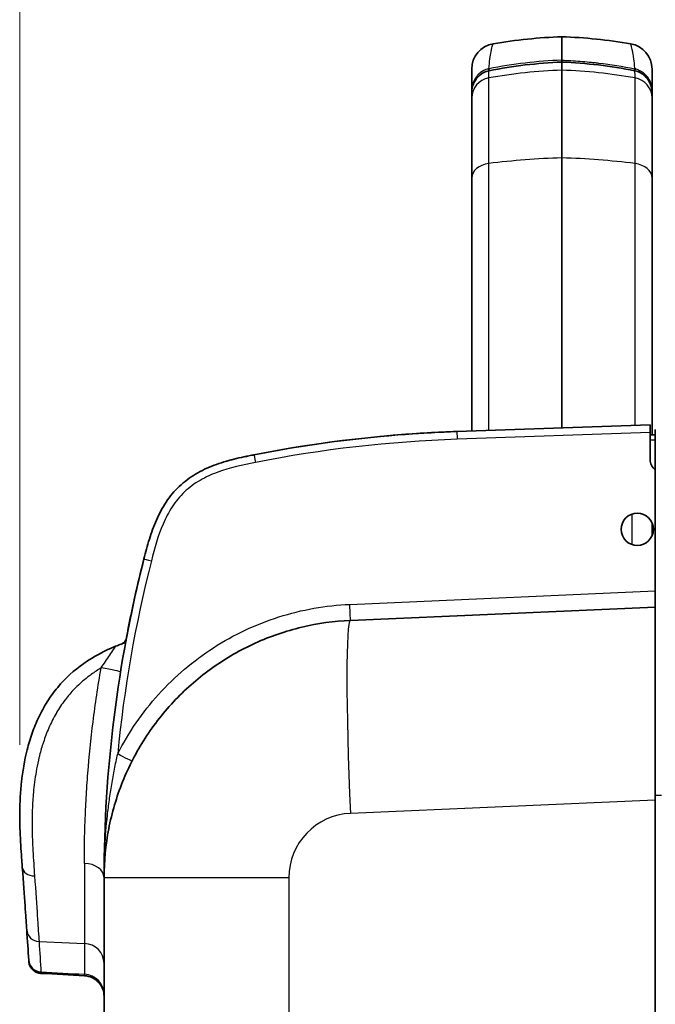
# Model space of a CAD drawing. Units: millimetres. Extents: x 36 to 2783, y 20 to 1284.
# Drawn here: x 1108 to 1171, y 838 to 935 of the extents above; entities that cross this region are included whole.
import ezdxf

# ---------------------------------------------------------------- set-up
doc = ezdxf.new("R2010")
doc.units = ezdxf.units.MM
doc.header["$LTSCALE"] = 2.5
doc.layers.get('Defpoints').update_dxf_attribs({"lineweight": 25})
for name, color, linetype, lineweight in [('Dimension (ISO)', 7, 'Continuous', 18), ('Dimension (ISO) @ 1', 7, 'Continuous', 18), ('Visible (ISO)', 7, 'Continuous', 35), ('Visible Narrow (ISO)', 7, 'Continuous', 25)]:
    doc.layers.add(name, color=color, linetype=linetype, lineweight=lineweight)
doc.styles.add('Note Text (TK)', font='txt')
doc.dimstyles.new('Default - Method 1b (TK)', dxfattribs={"dimscale": 2.5, "dimtxt": 2.5, "dimasz": 2.5, "dimexe": 1, "dimexo": 1.5, "dimgap": 1, "dimtad": 1, "dimtoh": 1, "dimrnd": 1e-08, "dimdsep": 46, "dimtxsty": 'Note Text (TK)', "dimcen": 0.09, "dimdle": 5, "dimclrd": 100, "dimclre": 100, "dimclrt": 7, "dimadec": 1, "dimazin": 1, "dimtfac": 1, "dimtmove": 0, "dimatfit": 3, "dimfxl": 0, "dimtolj": 1, "dimlwd": -1, "dimlwe": -1, "dimarcsym": 0})

# ---------------------------------------------------------------- blocks, each defined once
blk = doc.blocks.new('*D26')
at = {"layer": 'Defpoints', "color": 0, "transparency": 16777216}
for p in [(1218.046, 988.505), (1108.378, 856.742), (1218.046, 780.908)]:
    blk.add_point(p, dxfattribs=at)
at = {"layer": 'Dimension (ISO)', "color": 100, "transparency": 16777216}
for p, q in [((1108.378, 863.492), (1108.378, 993.005)), ((1218.046, 787.658), (1218.046, 993.005)), ((1119.628, 988.505), (1206.796, 988.505))]:
    blk.add_line(p, q, dxfattribs=at)
for points in [[(1119.628, 990.38), (1119.628, 986.63), (1108.378, 988.505)], [(1206.796, 990.38), (1206.796, 986.63), (1218.046, 988.505)]]:
    blk.add_solid(points, dxfattribs=at)
at = {"layer": 'Dimension (ISO)', "color": 7, "transparency": 16777216, "insert": (1152.089, 998.63), "char_height": 11.25, "attachment_point": 4, "style": 'Note Text (TK)'}
blk.add_mtext('\\A1;110', dxfattribs=at)

msp = doc.modelspace()

# ---------------------------------------------------------------- linework, layer by layer
at = {"layer": 'Visible (ISO)'}
for p, q in [((1161.836, 933.324), (1161.836, 931.016)), ((1161.836, 930.026), (1161.836, 930.824)), ((1152.946, 930.127), (1152.946, 927.972)), ((1161.836, 930.026), (1161.836, 921.369)), ((1170.726, 930.127), (1170.726, 927.972)), ((1152.946, 927.82), (1152.946, 927.972)), ((1152.946, 927.82), (1152.946, 927.783)), ((1152.946, 927.783), (1152.946, 927.291)), ((1152.946, 927.291), (1152.946, 919.389)), ((1170.726, 927.82), (1170.726, 927.972)), ((1170.726, 927.82), (1170.726, 927.783)), ((1170.726, 927.783), (1170.726, 927.291)), ((1170.726, 927.291), (1170.726, 919.389)), ((1161.836, 894.756), (1161.836, 921.369)), ((1152.946, 919.389), (1152.946, 894.445)), ((1170.726, 919.389), (1170.726, 894.075)), ((1151.49, 894.395), (1170.54, 895.06)), ((1170.54, 894.298), (1170.54, 895.06)), ((1170.54, 894.298), (1170.54, 891.632)), ((1170.726, 885.382), (1170.726, 884.115)), ((1171.048, 880.804), (1171.048, 858.505)), ((1140.982, 875.765), (1171.048, 877.078)), ((1118.858, 873.814), (1118.858, 873.814)), ((1171.048, 711.01), (1171.048, 858.505)), ((1116.69, 831.597), (1116.69, 850.39))]:
    msp.add_line(p, q, dxfattribs=at)
msp.add_circle((1169.27, 884.748), 1.587, dxfattribs=at)
for centre, radius, start, end in [((1163.609, 882.555), 50.8, 92, 99.69029), ((1160.063, 882.555), 50.8, 80.30971, 88), ((1155.485, 930.127), 2.54, 99.69029, 180), ((1168.186, 930.127), 2.54, 360, 80.30971)]:
    msp.add_arc(centre, radius, start, end, dxfattribs=at)
for centre, major_axis, ratio, start_param, end_param in [((1155.922, 767.463), (0, 127.009), 0.999962, 0.034905, 0.193712), ((1155.922, 767.462), (0, 127.01), 0.999962, 0.034905, 0.080842), ((1155.922, 767.463), (0, 127.009), 0.999962, 0.080842, 0.193712), ((1171.81, 891.632), (0, 1.27), 0.999962, 1.570805, 2.498112), ((1244.279, 850.39), (-0.061, 127.594), 0.999963, 1.321345, 1.570318), ((1244.28, 850.39), (-0.007, 127.595), 0.999962, 1.321772, 1.384581)]:
    msp.add_ellipse(centre, major_axis=major_axis, ratio=ratio, start_param=start_param, end_param=end_param, dxfattribs=at)
for points in [[(1154.661, 929.975), (1157.015, 930.44), (1159.424, 930.726), (1161.836, 930.825)], [(1161.836, 930.824), (1161.836, 930.825), (1161.836, 930.825), (1161.836, 930.825)], [(1161.836, 930.825), (1164.248, 930.726), (1166.656, 930.44), (1169.011, 929.975)], [(1154.632, 929.969), (1154.641, 929.971), (1154.651, 929.973), (1154.66, 929.975)], [(1154.66, 929.975), (1154.66, 929.975), (1154.66, 929.975), (1154.66, 929.975)], [(1169.011, 929.975), (1169.011, 929.975), (1169.011, 929.975), (1169.011, 929.975)], [(1169.011, 929.975), (1169.021, 929.973), (1169.03, 929.971), (1169.04, 929.969)], [(1171.048, 894.085), (1170.879, 894.08), (1170.71, 894.074), (1170.54, 894.068)], [(1109.26, 842.259), (1109.2, 843.188), (1109.135, 844.183), (1109.063, 845.245)], [(1109.266, 842.171), (1109.265, 842.19), (1109.263, 842.22), (1109.26, 842.259)], [(1109.268, 842.145), (1109.268, 842.145), (1109.267, 842.154), (1109.266, 842.171)], [(1114.767, 840.727), (1113.334, 840.804), (1111.9, 840.882), (1110.467, 840.959)]]:
    msp.add_open_spline(points, degree=3, dxfattribs=at)
for points, knots in [([(1161.836, 930.845), (1161.836, 930.855), (1161.836, 930.866), (1161.836, 930.876), (1161.836, 930.882), (1161.836, 930.888), (1161.836, 930.895), (1161.836, 930.898), (1161.836, 930.901), (1161.836, 930.904), (1161.836, 930.907), (1161.836, 930.911), (1161.836, 930.913), (1161.836, 930.979), (1161.836, 931.006), (1161.836, 931.016)], [0.3850486, 0.3850486, 0.3850486, 0.3850486, 0.4375, 0.4375, 0.4375, 0.46875, 0.46875, 0.46875, 0.484375, 0.484375, 0.484375, 0.5, 0.5, 0.5, 1, 1, 1, 1]), ([(1161.836, 930.825), (1161.836, 930.83), (1161.836, 930.835), (1161.836, 930.84), (1161.836, 930.842), (1161.836, 930.843), (1161.836, 930.845)], [0.34881241, 0.34881241, 0.34881241, 0.34881241, 0.375, 0.375, 0.375, 0.38504855, 0.38504855, 0.38504855, 0.38504855]), ([(1153.214, 928.879), (1153.337, 929.113), (1153.506, 929.332), (1153.901, 929.677), (1154.129, 929.814), (1154.459, 929.928), (1154.545, 929.952), (1154.632, 929.969)], [0, 0, 0, 0, 0.0861252, 0.0861252, 0.165612, 0.165612, 0.1924367, 0.1924367, 0.1924367, 0.1924367]), ([(1169.04, 929.969), (1169.228, 929.932), (1169.41, 929.865), (1169.746, 929.686), (1169.903, 929.571), (1170.209, 929.275), (1170.35, 929.083), (1170.458, 928.879)], [0, 0, 0, 0, 0.05779, 0.05779, 0.1176542, 0.1176542, 0.1927078, 0.1927078, 0.1927078, 0.1927078]), ([(1152.946, 927.783), (1152.946, 927.792), (1152.946, 927.801), (1152.946, 927.813), (1152.946, 927.816), (1152.946, 927.821), (1152.946, 927.823), (1152.946, 927.832), (1152.947, 927.839), (1152.947, 927.867), (1152.948, 927.889), (1152.953, 927.974), (1152.959, 928.037), (1152.993, 928.292), (1153.042, 928.482), (1153.144, 928.736), (1153.177, 928.808), (1153.214, 928.879)], [0.0000119, 0.0000119, 0.0000119, 0.0000119, 0.002939, 0.002939, 0.0040411, 0.0040411, 0.0046289, 0.0046289, 0.00698, 0.00698, 0.014034, 0.014034, 0.0352079, 0.0352079, 0.0990741, 0.0990741, 0.1249497, 0.1249497, 0.1249497, 0.1249497]), ([(1170.458, 928.879), (1170.578, 928.649), (1170.659, 928.4), (1170.707, 928.088), (1170.714, 928.027), (1170.721, 927.936), (1170.723, 927.905), (1170.725, 927.859), (1170.725, 927.844), (1170.725, 927.825), (1170.726, 927.821), (1170.726, 927.806), (1170.726, 927.794), (1170.726, 927.783)], [0, 0, 0, 0, 0.0843425, 0.0843425, 0.1045057, 0.1045057, 0.1146321, 0.1146321, 0.1197008, 0.1197008, 0.1209684, 0.1209684, 0.1247593, 0.1247593, 0.1247593, 0.1247593]), ([(1171.048, 880.804), (1171.048, 881.329), (1171.048, 881.851), (1171.048, 882.368), (1171.048, 882.848), (1171.048, 883.324), (1171.048, 883.795), (1171.048, 884.825), (1171.048, 885.832), (1171.048, 886.808), (1171.048, 886.831), (1171.048, 886.855), (1171.048, 886.879), (1171.048, 887.342), (1171.048, 887.796), (1171.048, 888.239), (1171.048, 888.256), (1171.048, 888.273), (1171.048, 888.29), (1171.048, 888.737), (1171.048, 889.17), (1171.048, 889.58), (1171.048, 889.591), (1171.048, 889.601), (1171.048, 889.612), (1171.048, 890.451), (1171.048, 891.199), (1171.048, 891.824), (1171.048, 891.981), (1171.048, 892.131), (1171.048, 892.272), (1171.048, 892.412), (1171.048, 892.544), (1171.048, 892.668), (1171.048, 892.671), (1171.048, 892.674), (1171.048, 892.677), (1171.048, 892.922), (1171.048, 893.136), (1171.048, 893.324), (1171.048, 893.328), (1171.048, 893.333), (1171.048, 893.337), (1171.048, 893.522), (1171.048, 893.681), (1171.048, 893.817), (1171.048, 893.822), (1171.048, 893.827), (1171.048, 893.832), (1171.048, 893.966), (1171.048, 894.077), (1171.048, 894.17), (1171.048, 894.174), (1171.048, 894.179), (1171.048, 894.183), (1171.048, 894.527), (1171.048, 894.581), (1171.048, 894.581)], [0, 0, 0, 0, 0.00173606, 0.00173606, 0.00173606, 0.00334456, 0.00334456, 0.00334456, 0.00685868, 0.00685868, 0.00685868, 0.00694423, 0.00694423, 0.00694423, 0.00861575, 0.00861575, 0.00861575, 0.00868028, 0.00868028, 0.00868028, 0.01037282, 0.01037282, 0.01037282, 0.01041634, 0.01041634, 0.01041634, 0.01388697, 0.01388697, 0.01388697, 0.01475648, 0.01475648, 0.01475648, 0.01562451, 0.01562451, 0.01562451, 0.01564404, 0.01564404, 0.01564404, 0.01736057, 0.01736057, 0.01736057, 0.01740112, 0.01740112, 0.01740112, 0.01909662, 0.01909662, 0.01909662, 0.01915819, 0.01915819, 0.01915819, 0.02083268, 0.02083268, 0.02083268, 0.02091528, 0.02091528, 0.02091528, 0.02729532, 0.02729532, 0.02729532, 0.02729532]), ([(1120.624, 881.83), (1120.706, 882.154), (1120.791, 882.481), (1120.968, 883.129), (1121.06, 883.452), (1121.358, 884.412), (1121.583, 885.042), (1121.987, 885.962), (1122.133, 886.265), (1122.453, 886.861), (1122.627, 887.154), (1123.186, 887.997), (1123.612, 888.514), (1124.344, 889.212), (1124.605, 889.433), (1125.147, 889.839), (1125.428, 890.025), (1126.295, 890.539), (1126.909, 890.824), (1128.178, 891.305), (1128.828, 891.499), (1129.815, 891.747), (1130.145, 891.822), (1130.643, 891.929), (1130.809, 891.963), (1131.058, 892.014), (1131.141, 892.031), (1131.307, 892.064), (1131.392, 892.08), (1131.474, 892.096)], [-0.00000006, -0.00000006, -0.00000006, -0.00000006, 0.00100363, 0.00100363, 0.00200731, 0.00200731, 0.00401469, 0.00401469, 0.00501837, 0.00501837, 0.00602206, 0.00602206, 0.00802943, 0.00802943, 0.00903312, 0.00903312, 0.0100368, 0.0100368, 0.01204418, 0.01204418, 0.01405155, 0.01405155, 0.01505523, 0.01505523, 0.01555708, 0.01555708, 0.015808, 0.015808, 0.01605892, 0.01605892, 0.01605892, 0.01605892]), ([(1120.624, 881.83), (1120.706, 882.154), (1120.791, 882.481), (1120.968, 883.129), (1121.06, 883.452), (1121.358, 884.412), (1121.583, 885.042), (1121.987, 885.962), (1122.133, 886.265), (1122.453, 886.861), (1122.627, 887.154), (1123.186, 887.997), (1123.612, 888.514), (1124.344, 889.212), (1124.605, 889.433), (1125.147, 889.839), (1125.428, 890.025), (1126.295, 890.539), (1126.909, 890.824), (1128.178, 891.305), (1128.828, 891.499), (1129.815, 891.747), (1130.145, 891.822), (1130.643, 891.929), (1130.809, 891.963), (1131.058, 892.014), (1131.141, 892.031), (1131.307, 892.064), (1131.392, 892.08), (1131.474, 892.096)], [-0.00000006, -0.00000006, -0.00000006, -0.00000006, 0.00100363, 0.00100363, 0.00200731, 0.00200731, 0.00401469, 0.00401469, 0.00501837, 0.00501837, 0.00602206, 0.00602206, 0.00802943, 0.00802943, 0.00903312, 0.00903312, 0.0100368, 0.0100368, 0.01204418, 0.01204418, 0.01405155, 0.01405155, 0.01505523, 0.01505523, 0.01555708, 0.01555708, 0.015808, 0.015808, 0.01605892, 0.01605892, 0.01605892, 0.01605892]), ([(1131.474, 892.096), (1131.145, 892.032), (1130.814, 891.966), (1130.157, 891.825), (1129.83, 891.75), (1129.235, 891.601), (1128.966, 891.529), (1128.699, 891.45)], [-0.00000006, -0.00000006, -0.00000006, -0.00000006, 0.001003689, 0.001003689, 0.002007438, 0.002007438, 0.002842839, 0.002842839, 0.002842839, 0.002842839]), ([(1131.474, 892.096), (1131.145, 892.032), (1130.814, 891.966), (1130.157, 891.825), (1129.83, 891.75), (1129.235, 891.601), (1128.966, 891.529), (1128.699, 891.45)], [-0.00000006, -0.00000006, -0.00000006, -0.00000006, 0.001003689, 0.001003689, 0.002007438, 0.002007438, 0.002842839, 0.002842839, 0.002842839, 0.002842839]), ([(1116.69, 850.39), (1116.69, 852.006), (1116.844, 853.622), (1117.458, 856.796), (1117.916, 858.353), (1119.121, 861.353), (1119.866, 862.795), (1121.618, 865.512), (1122.624, 866.787), (1124.859, 869.122), (1126.089, 870.182), (1128.726, 872.051), (1130.135, 872.859), (1133.079, 874.193), (1134.615, 874.719), (1137.759, 875.47), (1139.367, 875.695), (1140.982, 875.765)], [3.141593, 3.141593, 3.141593, 3.141593, 3.332488, 3.332488, 3.523383, 3.523383, 3.714279, 3.714279, 3.905174, 3.905174, 4.09607, 4.09607, 4.286965, 4.286965, 4.47786, 4.47786, 4.668756, 4.668756, 4.668756, 4.668756]), ([(1118.508, 873.488), (1118.529, 873.501), (1118.561, 873.523), (1118.642, 873.589), (1118.691, 873.639), (1118.777, 873.748), (1118.814, 873.808), (1118.859, 873.9), (1118.873, 873.935), (1118.891, 873.989), (1118.894, 874.006), (1118.894, 874.006)], [0, 0, 0, 0, 0.0294916, 0.0294916, 0.0680416, 0.0680416, 0.1059816, 0.1059816, 0.1324577, 0.1324577, 0.1601912, 0.1601912, 0.1601912, 0.1601912]), ([(1108.624, 851.428), (1108.62, 851.477), (1108.617, 851.527), (1108.609, 851.626), (1108.598, 851.776), (1108.572, 852.128), (1108.55, 852.438), (1108.506, 853.066), (1108.477, 853.498), (1108.404, 854.827), (1108.371, 855.762), (1108.381, 857.232), (1108.394, 857.734), (1108.447, 858.76), (1108.488, 859.285), (1108.658, 860.866), (1108.836, 861.937), (1109.247, 863.558), (1109.41, 864.104), (1109.788, 865.179), (1110.004, 865.708), (1110.496, 866.745), (1110.773, 867.252), (1111.24, 867.992), (1111.406, 868.237), (1111.752, 868.711), (1111.932, 868.942), (1112.868, 870.059), (1113.734, 870.843), (1115.678, 872.201), (1116.722, 872.755), (1117.815, 873.211)], [-0.00000006, -0.00000006, -0.00000006, -0.00000006, 0.00021836, 0.00021836, 0.00043678, 0.00087363, 0.00174732, 0.00174732, 0.00349469, 0.00349469, 0.00698944, 0.00698944, 0.00873682, 0.00873682, 0.0104842, 0.0104842, 0.01397895, 0.01397895, 0.01572632, 0.01572632, 0.0174737, 0.0174737, 0.01922108, 0.01922108, 0.02009477, 0.02009477, 0.02096845, 0.02096845, 0.02446321, 0.02446321, 0.02795796, 0.02795796, 0.02795796, 0.02795796]), ([(1117.815, 873.211), (1118.026, 873.299), (1118.215, 873.374), (1118.441, 873.46), (1118.507, 873.485), (1118.622, 873.528), (1118.671, 873.546), (1118.71, 873.56)], [-0.000008568, -0.000008568, -0.000008568, -0.000008568, 0.000883518, 0.000883518, 0.001329564, 0.001329564, 0.001775607, 0.001775607, 0.001775607, 0.001775607]), ([(1118.492, 873.479), (1118.493, 873.48), (1118.494, 873.48), (1118.499, 873.483), (1118.502, 873.485), (1118.515, 873.492), (1118.526, 873.499), (1118.582, 873.536), (1118.66, 873.593), (1118.785, 873.724), (1118.822, 873.767), (1118.858, 873.814)], [0.00049272, 0.00049272, 0.00049272, 0.00049272, 0.00321359, 0.00321359, 0.00648593, 0.00648593, 0.013232, 0.013232, 0.04075199, 0.04075199, 0.05288642, 0.05288642, 0.05288642, 0.05288642]), ([(1118.859, 873.818), (1118.85, 873.768), (1118.831, 873.702), (1118.769, 873.596), (1118.737, 873.569), (1118.71, 873.56)], [-0.06443178, -0.06443178, -0.06443178, -0.06443178, -0.03155336, -0.03155336, -0.00000261, -0.00000261, -0.00000261, -0.00000261]), ([(1109.063, 845.245), (1109.045, 845.515), (1109.022, 845.85), (1108.994, 846.25), (1108.981, 846.45), (1108.966, 846.667), (1108.95, 846.898), (1108.933, 847.129), (1108.916, 847.374), (1108.898, 847.633), (1108.825, 848.671), (1108.735, 849.934), (1108.624, 851.428)], [0, 0, 0, 0, 0.00336369, 0.00336369, 0.00336369, 0.00504554, 0.00504554, 0.00504554, 0.00672738, 0.00672738, 0.00672738, 0.01345477, 0.01345477, 0.01345477, 0.01345477]), ([(1110.467, 840.959), (1110.33, 840.966), (1110.192, 840.997), (1109.937, 841.098), (1109.816, 841.171), (1109.607, 841.35), (1109.516, 841.457), (1109.374, 841.694), (1109.323, 841.825), (1109.287, 841.99), (1109.282, 842.021), (1109.275, 842.068), (1109.273, 842.083), (1109.271, 842.107), (1109.27, 842.114), (1109.269, 842.126), (1109.269, 842.13), (1109.268, 842.136), (1109.268, 842.137), (1109.268, 842.14), (1109.268, 842.14), (1109.268, 842.142), (1109.268, 842.142), (1109.268, 842.143), (1109.268, 842.143), (1109.268, 842.144), (1109.268, 842.144), (1109.268, 842.145), (1109.268, 842.145), (1109.268, 842.145), (1109.268, 842.145), (1109.268, 842.146), (1109.268, 842.146), (1109.268, 842.146)], [0, 0, 0, 0, 0.0411004, 0.0411004, 0.0823888, 0.0823888, 0.1236704, 0.1236704, 0.1649522, 0.1649522, 0.1743294, 0.1743294, 0.1790425, 0.1790425, 0.181406, 0.181406, 0.1826041, 0.1826041, 0.1830535, 0.1830535, 0.1833074, 0.1833074, 0.1834347, 0.1834347, 0.1835634, 0.1835634, 0.1836928, 0.1836928, 0.1842137, 0.1842137, 0.1862442, 0.1862442, 0.1889667, 0.1889667, 0.1889667, 0.1889667]), ([(1116.69, 838.698), (1116.69, 838.822), (1116.678, 838.949), (1116.616, 839.279), (1116.544, 839.482), (1116.343, 839.853), (1116.211, 840.024), (1115.906, 840.315), (1115.728, 840.438), (1115.299, 840.644), (1115.032, 840.712), (1114.767, 840.727)], [0, 0, 0, 0, 0.0375507, 0.0375507, 0.1007911, 0.1007911, 0.1640315, 0.1640315, 0.2272719, 0.2272719, 0.3068797, 0.3068797, 0.3068797, 0.3068797])]:
    msp.add_open_spline(points, degree=3, knots=knots, dxfattribs=at)
at = {"layer": 'Visible Narrow (ISO)'}
for p, q in [((1154.618, 920.818), (1154.618, 929.265)), ((1169.053, 920.818), (1169.053, 929.265)), ((1154.618, 894.504), (1154.618, 920.818)), ((1169.053, 895.008), (1169.053, 920.818)), ((1170.54, 894.298), (1151.51, 893.633)), ((1145.666, 894.057), (1145.666, 894.057)), ((1168.765, 883.243), (1168.765, 886.253)), ((1140.926, 877.351), (1171.048, 878.667)), ((1118.777, 873.373), (1118.777, 873.373)), ((1171.663, 858.505), (1171.048, 858.505)), ((1171.048, 858.046), (1140.982, 856.734)), ((1114.847, 856.592), (1114.847, 856.592)), ((1114.746, 851.81), (1114.746, 843.91)), ((1134.909, 850.39), (1116.69, 850.39)), ((1134.909, 850.39), (1134.909, 837.093)), ((1110.275, 844.099), (1114.746, 843.91)), ((1114.746, 843.91), (1114.746, 840.869))]:
    msp.add_line(p, q, dxfattribs=at)
msp.add_arc((1141.259, 850.39), 6.35, 92.5, 180, dxfattribs=at)
for centre, major_axis, ratio, start_param, end_param in [((1161.82, 897.693), (39.018, 5.483), 0.838417, 1.453093, 1.636713), ((1161.852, 897.693), (-39.018, 5.483), 0.838417, 4.646472, 4.830092), ((1154.978, 927.291), (-2.032, 0), 0.987015, 4.890305, 6.283185), ((1154.698, 929.871), (-0.719, -0.139), 0.410206, 4.708144, 4.836091), ((1154.675, 929.609), (-0.134, 0.54), 0.13494, 5.414358, 6.148136), ((1163.609, 879.916), (50.8, 0), 0.987015, 1.605703, 1.748712), ((1154.652, 929.87), (-0.0198, 0.0996), 0.119132, 6.141646, 6.283185), ((1154.742, 929.621), (-0.108, 0.549), 0.113044, 5.418109, 6.147059), ((1160.063, 879.916), (-50.8, 0), 0.987015, 4.534473, 4.677482), ((1168.929, 929.621), (0.108, 0.549), 0.112604, 0.136217, 0.865115), ((1168.996, 929.609), (0.134, 0.54), 0.13494, 0.135049, 0.868827), ((1169.031, 929.976), (-0.614, 0.134), 0.296785, 4.63278, 4.781779), ((1169.02, 929.87), (0.0198, 0.0996), 0.119132, 0, 0.141539), ((1168.694, 927.291), (2.032, 0), 0.987015, 0, 1.392881), ((1153.304, 928.831), (-0.0899, 0.0473), 0.403298, 6.206293, 6.283185), ((1170.368, 928.831), (0.0899, 0.0473), 0.403298, 0, 0.076892), ((1153.201, 927.972), (-0.255, 0), 0.438371, 6.000002, 6.283156), ((1153.196, 927.82), (-0.25, 0), 0.438371, 6.22682, 6.283185), ((1153.201, 927.972), (-0.255, 0), 0.438373, 5.999629, 5.999778), ((1170.471, 927.972), (0.255, 0), 0.438371, 0.00003, 0.283183), ((1170.471, 927.972), (0.255, 0), 0.438371, 0.28341, 0.283559), ((1170.476, 927.82), (0.25, 0), 0.438371, 0, 0.056365), ((1154.978, 919.389), (-2.032, 0), 0.714352, 4.890305, 6.283185), ((1163.609, 885.102), (50.8, 0), 0.714352, 1.605703, 1.748712), ((1160.063, 885.102), (-50.8, 0), 0.714352, 4.534473, 4.677482), ((1168.694, 919.389), (2.032, 0), 0.714352, 0, 1.392881), ((1151.517, 893.633), (-0.027, 0.762), 0.008721, 0, 1.570492), ((1152.416, 797.956), (-109.168, -12.534), 0.869579, 4.621135, 4.803643), ((1131.62, 891.349), (-0.147, 0.748), 0.008563, 0, 1.569116), ((1218.177, 855.257), (20.68, 110.905), 0.888901, 1.498136, 1.669735), ((1121.362, 881.642), (-0.739, 0.188), 0.00215, 0, 1.562339), ((1140.912, 877.351), (0.069, -1.586), 0.008718, 0, 1.570416), ((1141.813, 856.734), (-0.831, 19.032), 0.043578, 0, 1.568894), ((1116.307, 871.003), (2.006, -0.323), 0.044142, 0, 1.533711), ((1118.02, 862.595), (1.416, -0.718), 0.003947, 0, 1.563013), ((1114.931, 856.395), (-1.584, -0.125), 0.00349, 4.769899, 4.769908), ((1114.658, 850.39), (2.032, 0), 0.699515, 0, 1.527163), ((1109.89, 851.522), (-1.267, -0.094), 0.745104, 0, 1.471837), ((1110.193, 847.321), (1.267, 0.088), 0.002919, 1.674796, 1.674811), ((1110.33, 845.331), (-1.267, -0.086), 0.970512, 0, 1.461534), ((1114.658, 841.939), (2.032, 0), 0.970812, 0, 1.527163), ((1110.528, 842.341), (-1.267, -0.082), 0.977517, 0, 1.464136), ((1114.658, 838.884), (2.032, 0), 0.977845, 0, 1.527163)]:
    msp.add_ellipse(centre, major_axis=major_axis, ratio=ratio, start_param=start_param, end_param=end_param, dxfattribs=at)
for points, knots in [([(1154.644, 930.167), (1154.685, 930.879), (1154.771, 931.444), (1154.854, 931.852), (1154.911, 932.135), (1154.968, 932.343), (1155.007, 932.473), (1155.026, 932.537), (1155.041, 932.582), (1155.05, 932.607), (1155.055, 932.623), (1155.057, 932.63), (1155.058, 932.63)], [0.1475558, 0.1475558, 0.1475558, 0.1475558, 0.525, 0.525, 0.525, 0.7875, 0.7875, 0.7875, 0.91875, 0.91875, 0.91875, 1, 1, 1, 1]), ([(1169.028, 930.167), (1169.017, 930.346), (1169.004, 930.523), (1168.987, 930.695), (1168.987, 930.701), (1168.986, 930.707), (1168.985, 930.713), (1168.985, 930.715), (1168.985, 930.715), (1168.985, 930.716), (1168.96, 930.967), (1168.919, 931.303), (1168.859, 931.638), (1168.852, 931.678), (1168.844, 931.718), (1168.837, 931.758), (1168.835, 931.768), (1168.833, 931.778), (1168.831, 931.788), (1168.829, 931.798), (1168.827, 931.808), (1168.825, 931.817), (1168.823, 931.829), (1168.82, 931.84), (1168.818, 931.852), (1168.817, 931.859), (1168.815, 931.866), (1168.814, 931.873), (1168.799, 931.945), (1168.785, 932.008), (1168.773, 932.064), (1168.748, 932.174), (1168.727, 932.255), (1168.71, 932.317), (1168.701, 932.347), (1168.694, 932.373), (1168.688, 932.395), (1168.686, 932.401), (1168.685, 932.406), (1168.683, 932.411), (1168.683, 932.411), (1168.683, 932.412), (1168.683, 932.412), (1168.683, 932.412), (1168.683, 932.412), (1168.683, 932.413), (1168.683, 932.413), (1168.683, 932.413), (1168.682, 932.413), (1168.682, 932.414), (1168.682, 932.415), (1168.682, 932.416), (1168.681, 932.418), (1168.68, 932.42), (1168.68, 932.422), (1168.679, 932.426), (1168.678, 932.43), (1168.677, 932.434), (1168.673, 932.448), (1168.669, 932.46), (1168.665, 932.473), (1168.665, 932.474), (1168.664, 932.476), (1168.664, 932.477), (1168.645, 932.541), (1168.63, 932.583), (1168.622, 932.607), (1168.616, 932.623), (1168.614, 932.63), (1168.614, 932.63)], [0.1540374, 0.1540374, 0.1540374, 0.1540374, 0.2465645, 0.2465645, 0.2465645, 0.2498691, 0.2498691, 0.2498691, 0.2506952, 0.2506952, 0.2506952, 0.4712734, 0.4712734, 0.4712734, 0.4977097, 0.4977097, 0.4977097, 0.5043188, 0.5043188, 0.5043188, 0.5109279, 0.5109279, 0.5109279, 0.5189423, 0.5189423, 0.5189423, 0.524146, 0.524146, 0.524146, 0.5770187, 0.5770187, 0.5770187, 0.682764, 0.682764, 0.682764, 0.7356367, 0.7356367, 0.7356367, 0.7488548, 0.7488548, 0.7488548, 0.749681, 0.749681, 0.749681, 0.750094, 0.750094, 0.750094, 0.7505071, 0.7505071, 0.7505071, 0.7521594, 0.7521594, 0.7521594, 0.7554639, 0.7554639, 0.7554639, 0.762073, 0.762073, 0.762073, 0.7856518, 0.7856518, 0.7856518, 0.7885093, 0.7885093, 0.7885093, 0.9153653, 0.9153653, 0.9153653, 1, 1, 1, 1]), ([(1161.836, 931.016), (1160.625, 930.967), (1159.418, 930.871), (1158.217, 930.729), (1157.017, 930.587), (1155.826, 930.4), (1154.644, 930.167)], [0, 0, 0, 0, 0.5, 0.5, 0.5, 1, 1, 1, 1]), ([(1161.836, 931.016), (1162.43, 930.992), (1163.029, 930.957), (1163.632, 930.909), (1163.934, 930.885), (1164.237, 930.858), (1164.54, 930.828), (1164.692, 930.813), (1164.844, 930.798), (1164.997, 930.781), (1165.073, 930.773), (1165.149, 930.764), (1165.225, 930.756), (1165.302, 930.747), (1165.379, 930.738), (1165.454, 930.729), (1166.655, 930.587), (1167.847, 930.4), (1169.028, 930.167)], [0, 0, 0, 0, 0.25, 0.25, 0.25, 0.375, 0.375, 0.375, 0.4375, 0.4375, 0.4375, 0.46875, 0.46875, 0.46875, 0.5, 0.5, 0.5, 1, 1, 1, 1]), ([(1154.553, 930.147), (1154.264, 930.076), (1154.014, 929.944), (1153.807, 929.784), (1153.704, 929.704), (1153.612, 929.617), (1153.53, 929.526), (1153.448, 929.435), (1153.375, 929.338), (1153.312, 929.239), (1153.185, 929.041), (1153.094, 928.831), (1153.035, 928.618), (1152.975, 928.405), (1152.946, 928.19), (1152.946, 927.972)], [0, 0, 0, 0, 0.25, 0.25, 0.25, 0.375, 0.375, 0.375, 0.5, 0.5, 0.5, 0.75, 0.75, 0.75, 1, 1, 1, 1]), ([(1153.216, 928.881), (1153.356, 929.146), (1153.549, 929.385), (1153.789, 929.575), (1153.908, 929.67), (1154.043, 929.754), (1154.184, 929.82), (1154.326, 929.887), (1154.476, 929.937), (1154.634, 929.969)], [0, 0, 0, 0, 0.00096925, 0.00096925, 0.00096925, 0.001453875, 0.001453875, 0.001453875, 0.0019385, 0.0019385, 0.0019385, 0.0019385]), ([(1170.456, 928.881), (1170.316, 929.146), (1170.123, 929.385), (1169.883, 929.575), (1169.763, 929.67), (1169.629, 929.754), (1169.487, 929.82), (1169.346, 929.887), (1169.195, 929.937), (1169.038, 929.969)], [0, 0, 0, 0, 0.00096925, 0.00096925, 0.00096925, 0.001453875, 0.001453875, 0.001453875, 0.0019385, 0.0019385, 0.0019385, 0.0019385]), ([(1169.119, 930.147), (1169.247, 930.115), (1169.376, 930.069), (1169.565, 929.978), (1169.627, 929.944), (1169.718, 929.888), (1169.763, 929.859), (1169.814, 929.822), (1169.836, 929.806), (1169.85, 929.795), (1169.859, 929.788), (1169.953, 929.716), (1170.04, 929.636), (1170.166, 929.5), (1170.207, 929.452), (1170.266, 929.375), (1170.295, 929.336), (1170.328, 929.288), (1170.344, 929.264), (1170.351, 929.253), (1170.355, 929.246), (1170.359, 929.241), (1170.407, 929.166), (1170.457, 929.078), (1170.529, 928.922), (1170.553, 928.867), (1170.586, 928.778), (1170.603, 928.732), (1170.62, 928.676), (1170.628, 928.651), (1170.632, 928.635), (1170.634, 928.628), (1170.682, 928.458), (1170.703, 928.323), (1170.724, 928.108), (1170.726, 928.027), (1170.726, 927.972)], [0, 0, 0, 0, 0.125, 0.125, 0.1875, 0.1875, 0.21875, 0.234375, 0.2421875, 0.2421875, 0.25, 0.25, 0.375, 0.375, 0.4375, 0.4375, 0.46875, 0.484375, 0.4921875, 0.4960938, 0.4960938, 0.5, 0.5, 0.625, 0.625, 0.6875, 0.6875, 0.71875, 0.734375, 0.7421875, 0.7421875, 0.75, 0.75, 0.875, 0.875, 0.9998426, 0.9998426, 0.9998426, 0.9998426]), ([(1152.946, 927.783), (1152.946, 927.877), (1152.952, 927.973), (1152.963, 928.067), (1152.974, 928.161), (1152.991, 928.254), (1153.013, 928.345), (1153.058, 928.529), (1153.126, 928.712), (1153.216, 928.881)], [-0.00000006, -0.00000006, -0.00000006, -0.00000006, 0.00031071, 0.00031071, 0.00031071, 0.00062148, 0.00062148, 0.00062148, 0.00124302, 0.00124302, 0.00124302, 0.00124302]), ([(1170.726, 927.783), (1170.726, 927.877), (1170.72, 927.973), (1170.709, 928.067), (1170.698, 928.161), (1170.681, 928.254), (1170.659, 928.345), (1170.614, 928.529), (1170.546, 928.712), (1170.456, 928.881)], [-0.00000006, -0.00000006, -0.00000006, -0.00000006, 0.00031071, 0.00031071, 0.00031071, 0.00062148, 0.00062148, 0.00062148, 0.00124302, 0.00124302, 0.00124302, 0.00124302]), ([(1131.614, 891.349), (1130.356, 891.102), (1129.105, 890.833), (1127.901, 890.387), (1127.6, 890.276), (1127.301, 890.153), (1127.011, 890.019), (1126.721, 889.885), (1126.437, 889.738), (1126.162, 889.578), (1125.887, 889.418), (1125.619, 889.243), (1125.362, 889.052), (1125.104, 888.861), (1124.855, 888.653), (1124.624, 888.432), (1124.16, 887.992), (1123.759, 887.499), (1123.409, 886.964), (1123.234, 886.696), (1123.071, 886.417), (1122.921, 886.134), (1122.772, 885.851), (1122.636, 885.563), (1122.51, 885.272), (1122.006, 884.105), (1121.67, 882.878), (1121.356, 881.642)], [0, 0, 0, 0, 0.0038355, 0.0038355, 0.0038355, 0.00479438, 0.00479438, 0.00479438, 0.00575325, 0.00575325, 0.00575325, 0.00671213, 0.00671213, 0.00671213, 0.007671, 0.007671, 0.007671, 0.00958875, 0.00958875, 0.00958875, 0.01054763, 0.01054763, 0.01054763, 0.0115065, 0.0115065, 0.0115065, 0.015342, 0.015342, 0.015342, 0.015342]), ([(1118.034, 862.595), (1119.11, 864.717), (1120.468, 866.695), (1122.061, 868.462), (1123.654, 870.229), (1125.482, 871.784), (1127.482, 873.073), (1129.482, 874.362), (1131.652, 875.385), (1133.92, 876.106), (1136.187, 876.828), (1138.549, 877.248), (1140.926, 877.351)], [3.61088, 3.61088, 3.61088, 3.61088, 3.875349, 3.875349, 3.875349, 4.139818, 4.139818, 4.139818, 4.404287, 4.404287, 4.404287, 4.668756, 4.668756, 4.668756, 4.668756]), ([(1116.396, 871.079), (1116.541, 871.293), (1116.687, 871.506), (1116.832, 871.718), (1116.976, 871.931), (1117.121, 872.144), (1117.258, 872.348), (1117.396, 872.553), (1117.53, 872.753), (1117.639, 872.92), (1117.694, 873.004), (1117.742, 873.079), (1117.774, 873.132), (1117.807, 873.185), (1117.822, 873.214), (1117.815, 873.211)], [0, 0, 0, 0, 0.000773084, 0.000773084, 0.000773084, 0.001546169, 0.001546169, 0.001546169, 0.002319253, 0.002319253, 0.002319253, 0.002705795, 0.002705795, 0.002705795, 0.003092337, 0.003092337, 0.003092337, 0.003092337]), ([(1116.396, 871.079), (1116.067, 870.881), (1115.746, 870.669), (1115.433, 870.443), (1115.309, 870.354), (1115.188, 870.263), (1115.069, 870.17), (1114.646, 869.842), (1114.249, 869.491), (1113.877, 869.116), (1113.557, 868.793), (1113.256, 868.453), (1112.974, 868.095), (1112.929, 868.038), (1112.884, 867.98), (1112.84, 867.922), (1112.538, 867.524), (1112.258, 867.102), (1112.007, 866.673), (1111.993, 866.648), (1111.978, 866.622), (1111.963, 866.597), (1111.692, 866.127), (1111.453, 865.645), (1111.241, 865.156), (1111.041, 864.697), (1110.865, 864.23), (1110.709, 863.758), (1110.689, 863.697), (1110.67, 863.637), (1110.65, 863.576), (1110.514, 863.148), (1110.394, 862.717), (1110.29, 862.289), (1110.264, 862.183), (1110.239, 862.076), (1110.215, 861.97), (1110.129, 861.59), (1110.054, 861.211), (1109.989, 860.834), (1109.871, 860.153), (1109.785, 859.479), (1109.723, 858.812), (1109.698, 858.535), (1109.676, 858.259), (1109.659, 857.985), (1109.644, 857.747), (1109.631, 857.511), (1109.622, 857.278), (1109.601, 856.776), (1109.592, 856.285), (1109.591, 855.806), (1109.591, 855.634), (1109.592, 855.465), (1109.594, 855.296), (1109.603, 854.521), (1109.633, 853.775), (1109.672, 853.058), (1109.719, 852.186), (1109.779, 851.357), (1109.835, 850.574)], [0.00247491, 0.00247491, 0.00247491, 0.00247491, 0.00363453, 0.00363453, 0.00363453, 0.00409157, 0.00409157, 0.00409157, 0.00570824, 0.00570824, 0.00570824, 0.00710091, 0.00710091, 0.00710091, 0.0073249, 0.0073249, 0.0073249, 0.00885097, 0.00885097, 0.00885097, 0.00894157, 0.00894157, 0.00894157, 0.01060955, 0.01060955, 0.01060955, 0.01217491, 0.01217491, 0.01217491, 0.01237498, 0.01237498, 0.01237498, 0.01379158, 0.01379158, 0.01379158, 0.01414522, 0.01414522, 0.01414522, 0.01540824, 0.01540824, 0.01540824, 0.01769183, 0.01769183, 0.01769183, 0.01864158, 0.01864158, 0.01864158, 0.01946587, 0.01946587, 0.01946587, 0.02124149, 0.02124149, 0.02124149, 0.02187492, 0.02187492, 0.02187492, 0.02479171, 0.02479171, 0.02479171, 0.02834159, 0.02834159, 0.02834159, 0.02834159]), ([(1114.746, 851.81), (1114.746, 853.105), (1114.768, 854.496), (1114.823, 855.978), (1114.85, 856.72), (1114.886, 857.484), (1114.931, 858.272), (1114.953, 858.666), (1114.978, 859.066), (1115.006, 859.472), (1115.033, 859.877), (1115.063, 860.288), (1115.096, 860.701), (1115.226, 862.352), (1115.395, 864.045), (1115.61, 865.776), (1115.718, 866.642), (1115.837, 867.519), (1115.968, 868.405), (1116.099, 869.291), (1116.242, 870.186), (1116.396, 871.079)], [0, 0, 0, 0, 0.00535924, 0.00535924, 0.00535924, 0.00803914, 0.00803914, 0.00803914, 0.00937918, 0.00937918, 0.00937918, 0.01071934, 0.01071934, 0.01071934, 0.01608212, 0.01608212, 0.01608212, 0.01876499, 0.01876499, 0.01876499, 0.02144907, 0.02144907, 0.02144907, 0.02144907]), ([(1116.69, 850.39), (1116.69, 851.417), (1116.718, 852.444), (1116.773, 853.47), (1116.829, 854.49), (1116.912, 855.508), (1117.022, 856.523), (1117.079, 857.037), (1117.142, 857.549), (1117.212, 858.062), (1117.282, 858.567), (1117.358, 859.07), (1117.441, 859.572), (1117.442, 859.577), (1117.443, 859.583), (1117.444, 859.589), (1117.528, 860.093), (1117.619, 860.596), (1117.718, 861.098), (1117.816, 861.598), (1117.921, 862.097), (1118.034, 862.595)], [-0.0000365, -0.0000365, -0.0000365, -0.0000365, 0.00305668, 0.00305668, 0.00305668, 0.00613069, 0.00613069, 0.00613069, 0.00768531, 0.00768531, 0.00768531, 0.00921429, 0.00921429, 0.00921429, 0.00923158, 0.00923158, 0.00923158, 0.010768, 0.010768, 0.010768, 0.01229789, 0.01229789, 0.01229789, 0.01229789]), ([(1109.835, 850.574), (1109.946, 849.009), (1110.037, 847.687), (1110.11, 846.6), (1110.128, 846.329), (1110.145, 846.072), (1110.161, 845.83), (1110.177, 845.589), (1110.192, 845.362), (1110.206, 845.152), (1110.233, 844.733), (1110.256, 844.382), (1110.275, 844.099)], [0, 0, 0, 0, 0.00695748, 0.00695748, 0.00695748, 0.00869686, 0.00869686, 0.00869686, 0.01043623, 0.01043623, 0.01043623, 0.01391497, 0.01391497, 0.01391497, 0.01391497])]:
    msp.add_open_spline(points, degree=3, knots=knots, dxfattribs=at)
for points in [[(1154.618, 929.265), (1154.618, 929.512), (1154.624, 929.747), (1154.634, 929.969)], [(1154.634, 929.969), (1154.643, 929.97), (1154.653, 929.972), (1154.662, 929.974)], [(1154.66, 929.975), (1154.661, 929.975), (1154.661, 929.975), (1154.662, 929.974)], [(1169.011, 929.975), (1169.011, 929.975), (1169.01, 929.975), (1169.01, 929.974)], [(1169.038, 929.969), (1169.028, 929.97), (1169.019, 929.972), (1169.01, 929.974)], [(1169.053, 929.265), (1169.053, 929.499), (1169.048, 929.735), (1169.038, 929.969)], [(1170.54, 893.569), (1170.71, 893.575), (1170.879, 893.58), (1171.048, 893.586)], [(1118.894, 874.006), (1118.896, 874.017), (1118.898, 874.028), (1118.901, 874.04)], [(1110.275, 844.099), (1110.347, 843.033), (1110.412, 842.033), (1110.472, 841.1)], [(1110.472, 841.1), (1110.472, 841.005), (1110.47, 840.959), (1110.467, 840.959)], [(1110.472, 841.1), (1111.897, 841.023), (1113.322, 840.946), (1114.746, 840.869)], [(1114.767, 840.727), (1114.761, 840.727), (1114.754, 840.774), (1114.746, 840.869)]]:
    msp.add_open_spline(points, degree=3, dxfattribs=at)

# ---------------------------------------------------------------- dimensions: what is measured, and where the dimension line sits
at = {"layer": 'Dimension (ISO) @ 1', "color": 100, "true_color": 0x00ff3f}
dim = msp.add_linear_dim(base=(1218.046, 988.505), p1=(1108.378, 856.742), p2=(1218.046, 780.908), angle=180, dimstyle='Default - Method 1b (TK)', override={"dimscale": 1, "dimtxt": 11.25, "dimasz": 11.25, "dimexe": 4.5, "dimexo": 6.75, "dimgap": 4.5, "dimtoh": 0, "dimdec": 0, "dimcen": 0.405, "dimtol": 0, "dimlim": 0, "dimtp": 0, "dimtm": 0, "dimtdec": 2, "dimtix": 0, "dimtofl": 0, "dimtmove": 0, "dimatfit": 1}, dxfattribs=at)
dim.commit()
dim.dimension.update_dxf_attribs({"geometry": '*D26', "text_midpoint": (1163.212, 988.505), "dimtype": 160})

doc.saveas('drawing.dxf')
